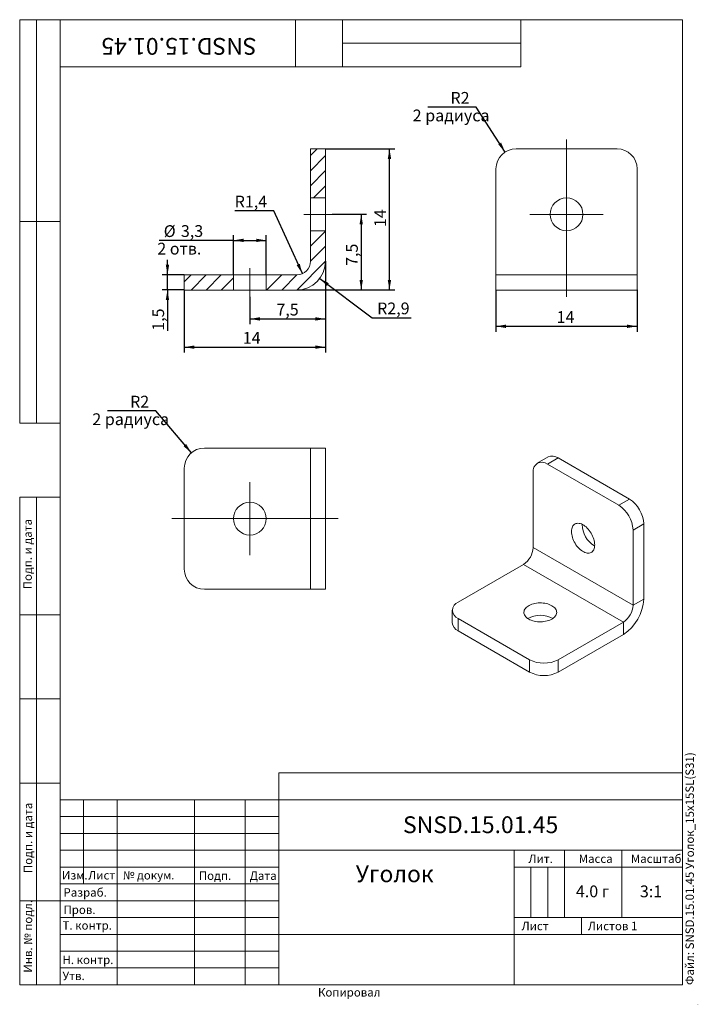
# Model space of a CAD drawing. Units: millimetres. Extents: x 8 to 210, y -1 to 292.
import ezdxf

# ---------------------------------------------------------------- set-up
doc = ezdxf.new("R2010")
doc.units = ezdxf.units.MM
doc.linetypes.add('CENTERX2', pattern=[20.32, 12.7, -2.54, 2.54, -2.54])
doc.layers.add('ГЕОМЕТРИЯ', color=90, linetype='Continuous', lineweight=15)
for name, color, linetype in [('РАЗМЕРЫ', 2, 'Continuous'), ('ТЕКСТ', 120, 'Continuous'), ('ШТРИХОВКА', 30, 'Continuous')]:
    doc.layers.add(name, color=color, linetype=linetype)
doc.styles.add('SLDTEXTSTYLE0', font='TXT', dxfattribs={"width": 0.7, "bigfont": 'bigfont'})
doc.styles.add('SLDTEXTSTYLE1', font='TXT', dxfattribs={"width": 0.7})
doc.dimstyles.new('SLDDIMSTYLE0', dxfattribs={"dimtxt": 3.5, "dimasz": 3, "dimexe": 0, "dimexo": 0.0625, "dimgap": 0.875, "dimtad": 2, "dimlfac": 0.333333, "dimrnd": 1e-09, "dimzin": 12, "dimdsep": 46, "dimtxsty": 'SLDTEXTSTYLE1', "dimsah": 1, "dimcen": 0.09, "dimadec": 0, "dimazin": 3, "dimtfac": 1, "dimtdec": 3, "dimtofl": 0, "dimtmove": 0, "dimatfit": 3, "dimfxl": 1, "dimfrac": 2, "dimtolj": 1, "dimtzin": 12, "dimarcsym": 0})
doc.dimstyles.new('SLDDIMSTYLE1', dxfattribs={"dimtxt": 3.5, "dimasz": 3, "dimexe": 0, "dimexo": 0.0625, "dimgap": 0.875, "dimtad": 2, "dimdec": 1, "dimlfac": 0.333333, "dimrnd": 1e-09, "dimzin": 12, "dimdsep": 46, "dimtxsty": 'SLDTEXTSTYLE1', "dimsah": 1, "dimcen": 0.09, "dimadec": 0, "dimazin": 3, "dimtfac": 1, "dimtdec": 3, "dimtofl": 0, "dimtmove": 0, "dimatfit": 3, "dimfxl": 1, "dimfrac": 2, "dimtolj": 1, "dimtzin": 12, "dimarcsym": 0})
doc.dimstyles.new('SLDDIMSTYLE2', dxfattribs={"dimtxt": 3.5, "dimasz": 3, "dimexe": 0, "dimexo": 0.0625, "dimgap": 0.875, "dimtad": 0, "dimtih": 1, "dimtoh": 1, "dimdec": 1, "dimlfac": 0.333333, "dimrnd": 1e-09, "dimzin": 12, "dimdsep": 46, "dimtxsty": 'SLDTEXTSTYLE1', "dimsah": 1, "dimcen": 0, "dimadec": 0, "dimazin": 3, "dimtfac": 1, "dimtdec": 3, "dimtofl": 0, "dimtmove": 0, "dimatfit": 3, "dimfxl": 1, "dimfrac": 2, "dimtolj": 1, "dimtzin": 12, "dimarcsym": 0})
doc.dimstyles.new('SLDDIMSTYLE3', dxfattribs={"dimtxt": 3.5, "dimasz": 3, "dimexe": 0, "dimexo": 0.0625, "dimgap": 0.875, "dimtad": 0, "dimtih": 1, "dimtoh": 1, "dimdec": 1, "dimlfac": 0.333333, "dimrnd": 1e-09, "dimzin": 12, "dimdsep": 46, "dimtxsty": 'SLDTEXTSTYLE1', "dimsah": 1, "dimcen": 0, "dimadec": 0, "dimazin": 3, "dimtfac": 1, "dimtdec": 3, "dimtofl": 0, "dimtmove": 0, "dimatfit": 3, "dimfxl": 1, "dimfrac": 2, "dimtolj": 1, "dimtzin": 12, "dimarcsym": 0})
doc.dimstyles.new('SLDDIMSTYLE4', dxfattribs={"dimtxt": 3.5, "dimasz": 3, "dimexe": 0, "dimexo": 0.0625, "dimgap": 0.875, "dimtad": 2, "dimlfac": 0.333333, "dimrnd": 1e-09, "dimzin": 12, "dimdsep": 46, "dimtxsty": 'SLDTEXTSTYLE1', "dimsah": 1, "dimcen": 0.09, "dimadec": 0, "dimazin": 3, "dimtfac": 1, "dimtdec": 3, "dimtmove": 0, "dimatfit": 0, "dimfxl": 1, "dimfrac": 2, "dimtolj": 1, "dimtzin": 12, "dimarcsym": 0})
doc.dimstyles.new('SLDDIMSTYLE5', dxfattribs={"dimtxt": 3.5, "dimasz": 3, "dimexe": 0, "dimexo": 0.0625, "dimgap": 0.875, "dimtad": 0, "dimtih": 1, "dimtoh": 1, "dimlfac": 0.333333, "dimrnd": 1e-09, "dimzin": 12, "dimdsep": 46, "dimtxsty": 'SLDTEXTSTYLE1', "dimsah": 1, "dimcen": 0, "dimadec": 0, "dimazin": 3, "dimtfac": 1, "dimtdec": 3, "dimtofl": 0, "dimtmove": 0, "dimatfit": 3, "dimfxl": 1, "dimfrac": 2, "dimtolj": 1, "dimtzin": 12, "dimarcsym": 0})

# ---------------------------------------------------------------- blocks, each defined once
blk = doc.blocks.new('SW_NOTE_0')
at = {"layer": 'ТЕКСТ', "color": 0, "insert": (10.94, 6.43), "char_height": 5, "attachment_point": 2, "style": 'SLDTEXTSTYLE0'}
blk.add_mtext('Уголок', dxfattribs=at)
blk = doc.blocks.new('_D')
at = {"layer": 'РАЗМЕРЫ'}
for p, q in [((98.93, 220.2), (98.93, 193.02)), ((56.93, 211.62), (56.93, 193.02)), ((56.93, 194.62), (98.93, 194.62))]:
    blk.add_line(p, q, dxfattribs=at)
for points in [[(56.93, 194.62), (59.93, 194.12), (59.93, 195.12)], [(98.93, 194.62), (95.93, 195.12), (95.93, 194.12)]]:
    blk.add_solid(points, dxfattribs=at)
at = {"layer": 'РАЗМЕРЫ', "insert": (74.32, 199.13), "char_height": 3.5, "attachment_point": 1, "style": 'SLDTEXTSTYLE1'}
blk.add_mtext('14', dxfattribs=at)
blk = doc.blocks.new('_D_1')
at = {"layer": 'РАЗМЕРЫ'}
for p, q in [((98.93, 253.62), (119.53, 253.62)), ((117.93, 211.62), (117.93, 253.62)), ((90.35, 211.62), (119.53, 211.62))]:
    blk.add_line(p, q, dxfattribs=at)
for points in [[(117.93, 253.62), (117.43, 250.62), (118.43, 250.62)], [(117.93, 211.62), (118.43, 214.62), (117.43, 214.62)]]:
    blk.add_solid(points, dxfattribs=at)
at = {"layer": 'РАЗМЕРЫ', "insert": (113.42, 230.33), "char_height": 3.5, "attachment_point": 1, "rotation": 90, "style": 'SLDTEXTSTYLE1'}
blk.add_mtext('14', dxfattribs=at)
blk = doc.blocks.new('_D_2')
at = {"layer": 'РАЗМЕРЫ'}
for p, q in [((71.56, 226.37), (49.48, 226.37)), ((71.56, 216.12), (71.56, 227.97)), ((71.56, 226.37), (81.31, 226.37)), ((81.31, 216.12), (81.31, 227.97))]:
    blk.add_line(p, q, dxfattribs=at)
for points in [[(71.56, 226.37), (74.56, 225.87), (74.56, 226.87)], [(81.31, 226.37), (78.31, 226.87), (78.31, 225.87)]]:
    blk.add_solid(points, dxfattribs=at)
at = {"layer": 'РАЗМЕРЫ', "char_height": 3.5, "attachment_point": 1}
for s, insert, style in [('%%c', (50.82, 230.88), 'SLDTEXTSTYLE1'), ('3,3', (55.92, 230.9), 'SLDTEXTSTYLE1'), ('2 отв.', (48.91, 225.66), 'SLDTEXTSTYLE0')]:
    blk.add_mtext(s, dxfattribs=dict(at, insert=insert, style=style))
blk = doc.blocks.new('_D_3')
at = {"layer": 'РАЗМЕРЫ'}
for p, q in [((97.21, 215.05), (112.75, 203.38)), ((112.75, 203.38), (124.41, 203.38))]:
    blk.add_line(p, q, dxfattribs=at)
blk.add_solid([(97.21, 215.05), (99.31, 212.85), (99.91, 213.64)], dxfattribs=at)
at = {"layer": 'РАЗМЕРЫ', "insert": (114.25, 207.89), "char_height": 3.5, "attachment_point": 1, "style": 'SLDTEXTSTYLE1'}
blk.add_mtext('R2,9', dxfattribs=at)
blk = doc.blocks.new('_D_4')
at = {"layer": 'РАЗМЕРЫ'}
for p, q in [((83.57, 235.15), (71.91, 235.15)), ((92.04, 216.48), (83.57, 235.15))]:
    blk.add_line(p, q, dxfattribs=at)
blk.add_solid([(92.04, 216.48), (91.25, 219.42), (90.34, 219.01)], dxfattribs=at)
at = {"layer": 'РАЗМЕРЫ', "insert": (71.91, 239.66), "char_height": 3.5, "attachment_point": 1, "style": 'SLDTEXTSTYLE1'}
blk.add_mtext('R1,4', dxfattribs=at)
blk = doc.blocks.new('_D_5')
at = {"layer": 'РАЗМЕРЫ'}
for p, q in [((51.93, 216.12), (51.93, 220.62)), ((56.93, 216.12), (50.33, 216.12)), ((51.93, 211.62), (51.93, 216.12)), ((56.93, 211.62), (50.33, 211.62)), ((51.93, 211.62), (51.93, 199.5))]:
    blk.add_line(p, q, dxfattribs=at)
for points in [[(51.93, 216.12), (52.43, 219.12), (51.43, 219.12)], [(51.93, 211.62), (51.43, 208.62), (52.43, 208.62)]]:
    blk.add_solid(points, dxfattribs=at)
at = {"layer": 'РАЗМЕРЫ', "insert": (47.42, 199.5), "char_height": 3.5, "attachment_point": 1, "rotation": 90, "style": 'SLDTEXTSTYLE1'}
blk.add_mtext('1,5', dxfattribs=at)
blk = doc.blocks.new('_D_6')
at = {"layer": 'РАЗМЕРЫ'}
for p, q in [((98.93, 220.2), (98.93, 201.42)), ((76.43, 209.62), (76.43, 201.42)), ((76.43, 203.02), (98.93, 203.02))]:
    blk.add_line(p, q, dxfattribs=at)
for points in [[(76.43, 203.02), (79.43, 202.52), (79.43, 203.52)], [(98.93, 203.02), (95.93, 203.52), (95.93, 202.52)]]:
    blk.add_solid(points, dxfattribs=at)
at = {"layer": 'РАЗМЕРЫ', "insert": (84.31, 207.53), "char_height": 3.5, "attachment_point": 1, "style": 'SLDTEXTSTYLE1'}
blk.add_mtext('7,5', dxfattribs=at)
blk = doc.blocks.new('_D_7')
at = {"layer": 'РАЗМЕРЫ'}
for p, q in [((100.93, 234.12), (111.13, 234.12)), ((109.53, 234.12), (109.53, 211.62)), ((90.35, 211.62), (111.13, 211.62))]:
    blk.add_line(p, q, dxfattribs=at)
for points in [[(109.53, 234.12), (109.03, 231.12), (110.03, 231.12)], [(109.53, 211.62), (110.03, 214.62), (109.03, 214.62)]]:
    blk.add_solid(points, dxfattribs=at)
at = {"layer": 'РАЗМЕРЫ', "insert": (105.02, 218.77), "char_height": 3.5, "attachment_point": 1, "rotation": 90, "style": 'SLDTEXTSTYLE1'}
blk.add_mtext('7,5', dxfattribs=at)
blk = doc.blocks.new('_D_8')
at = {"layer": 'РАЗМЕРЫ'}
for p, q in [((149.58, 211.62), (149.58, 199.22)), ((191.58, 211.62), (191.58, 199.22)), ((149.58, 200.82), (191.58, 200.82))]:
    blk.add_line(p, q, dxfattribs=at)
for points in [[(149.58, 200.82), (152.58, 200.32), (152.58, 201.32)], [(191.58, 200.82), (188.58, 201.32), (188.58, 200.32)]]:
    blk.add_solid(points, dxfattribs=at)
at = {"layer": 'РАЗМЕРЫ', "insert": (167.62, 205.33), "char_height": 3.5, "attachment_point": 1, "style": 'SLDTEXTSTYLE1'}
blk.add_mtext('14', dxfattribs=at)
blk = doc.blocks.new('_D_9')
at = {"layer": 'РАЗМЕРЫ'}
for p, q in [((143.7, 265.98), (129.38, 265.98)), ((152.32, 252.65), (143.7, 265.98))]:
    blk.add_line(p, q, dxfattribs=at)
blk.add_solid([(152.32, 252.65), (151.11, 255.45), (150.28, 254.9)], dxfattribs=at)
at = {"layer": 'РАЗМЕРЫ', "char_height": 3.5, "attachment_point": 1}
for s, insert, style in [('R2', (136.06, 270.5), 'SLDTEXTSTYLE1'), ('2 радиуса', (124.84, 265.27), 'SLDTEXTSTYLE0')]:
    blk.add_mtext(s, dxfattribs=dict(at, insert=insert, style=style))
blk = doc.blocks.new('SW_CENTERMARKSYMBOL_0')
at = {"color": 0, "linetype": 'Continuous', "lineweight": 0}
for p, q in [((0, 6), (0, 22.28)), ((0, 0), (0, 6)), ((-6, 0), (-10.88, 0)), ((0, 0), (-6, 0)), ((0, 0), (0, -6)), ((0, 0), (6, 0)), ((6, 0), (10.88, 0)), ((0, -6), (0, -24.56))]:
    blk.add_line(p, q, dxfattribs=at)
blk = doc.blocks.new('_D_10')
at = {"layer": 'РАЗМЕРЫ'}
for p, q in [((48.46, 175.65), (34.13, 175.65)), ((59.05, 163.2), (48.46, 175.65))]:
    blk.add_line(p, q, dxfattribs=at)
blk.add_solid([(59.05, 163.2), (57.48, 165.81), (56.72, 165.16)], dxfattribs=at)
at = {"layer": 'РАЗМЕРЫ', "char_height": 3.5, "attachment_point": 1}
for s, insert, style in [('R2', (40.82, 180.16), 'SLDTEXTSTYLE1'), ('2 радиуса', (29.59, 174.94), 'SLDTEXTSTYLE0')]:
    blk.add_mtext(s, dxfattribs=dict(at, insert=insert, style=style))
blk = doc.blocks.new('SW_CENTERMARKSYMBOL_1')
at = {"color": 0, "linetype": 'Continuous', "lineweight": 0}
for p, q in [((0, 6), (0, 10.88)), ((0, 0), (0, 6)), ((-6, 0), (-23.16, 0)), ((0, 0), (-6, 0)), ((0, 0), (0, -6)), ((0, 0), (6, 0)), ((6, 0), (26.26, 0)), ((0, -6), (0, -10.88))]:
    blk.add_line(p, q, dxfattribs=at)

msp = doc.modelspace()

# ---------------------------------------------------------------- hatches: boundary and pattern name
at = {"layer": 'ШТРИХОВКА'}
h = msp.add_hatch(dxfattribs=at)
h.set_pattern_fill('ANSI31', color=256, style=0)
h.paths.add_polyline_path([(94.432, 238.991), (98.932, 238.991), (98.932, 253.616), (94.432, 253.616)], flags=0)
h = msp.add_hatch(dxfattribs=at)
h.set_pattern_fill('ANSI31', color=256, style=0)
edge = h.paths.add_edge_path(flags=0)
edge.add_arc((90.352, 220.196), 4.08, 270, 360, ccw=False)
edge.add_line((90.352, 216.116), (81.307, 216.116))
edge.add_line((81.307, 216.116), (81.307, 211.616))
edge.add_line((81.307, 211.616), (90.352, 211.616))
edge.add_arc((90.352, 220.196), 8.58, 270, 360)
edge.add_line((98.932, 220.196), (98.932, 229.241))
edge.add_line((98.932, 229.241), (94.432, 229.241))
edge.add_line((94.432, 229.241), (94.432, 220.196))
h = msp.add_hatch(dxfattribs=at)
h.set_pattern_fill('ANSI31', color=256, style=0)
h.paths.add_polyline_path([(56.932, 211.616), (71.557, 211.616), (71.557, 216.116), (56.932, 216.116)], flags=0)

# ---------------------------------------------------------------- linework, layer by layer
at = {"color": 7, "linetype": 'Continuous', "lineweight": 15}
for p, q in [((8, 292), (20, 292)), ((8, 292), (8, 172)), ((13, 292), (13, 172)), ((20, 5), (20, 292)), ((20, 292), (205, 292)), ((20, 278), (20, 292)), ((20, 292), (90, 292)), ((20, 292), (20, 172)), ((90, 278), (90, 292)), ((90, 292), (157, 292)), ((104, 292), (104, 278)), ((157, 292), (157, 278)), ((205, 5), (205, 292)), ((104, 285), (157, 285)), ((20, 278), (90, 278)), ((157, 278), (90, 278)), ((8, 232), (20, 232)), ((8, 172), (20, 172)), ((8, 150), (20, 150)), ((8, 150), (8, 5)), ((13, 150), (13, 5)), ((20, 150), (20, 5)), ((8, 115), (20, 115)), ((8, 90), (20, 90)), ((85, 60), (85, 68)), ((85, 68), (205, 68)), ((205, 68), (205, 60)), ((8, 65), (20, 65)), ((20, 5), (20, 60)), ((20, 60), (205, 60)), ((27, 35), (27, 60)), ((37, 60), (37, 5)), ((60, 60), (60, 5)), ((75, 60), (75, 5)), ((85, 5), (85, 60)), ((205, 5), (205, 60)), ((85, 45), (205, 45)), ((155, 45), (155, 5)), ((170, 25), (170, 45)), ((187, 25), (187, 45)), ((20, 40), (85, 40)), ((155, 40), (205, 40)), ((20, 35), (85, 35)), ((8, 30), (20, 30)), ((155, 25), (205, 25)), ((175, 25), (175, 20)), ((85, 20), (205, 20)), ((8, 5), (20, 5)), ((20, 5), (205, 5)), ((20, 5), (205, 5))]:
    msp.add_line(p, q, dxfattribs=at)
at = {"color": 7, "linetype": 'CENTERX2', "lineweight": 0}
for p, q in [((92.432, 234.116), (100.932, 234.116)), ((76.432, 218.116), (76.432, 209.616))]:
    msp.add_line(p, q, dxfattribs=at)
at = {"color": 7, "linetype": 'Continuous', "lineweight": 0}
for p, q in [((20, 55), (85, 55)), ((20, 50), (85, 50)), ((20, 45), (85, 45)), ((160, 40), (160, 25)), ((165, 40), (165, 25)), ((20, 30), (85, 30)), ((20, 25), (85, 25)), ((20, 20), (85, 20)), ((20, 15), (85, 15)), ((20, 10), (85, 10))]:
    msp.add_line(p, q, dxfattribs=at)
at = {"layer": 'ГЕОМЕТРИЯ'}
for p, q in [((94.432, 253.616), (98.932, 253.616)), ((94.432, 238.991), (94.432, 253.616)), ((98.932, 238.991), (98.932, 253.616)), ((155.582, 253.616), (185.582, 253.616)), ((149.582, 247.616), (149.582, 220.196)), ((191.582, 247.616), (191.582, 220.196)), ((94.432, 238.991), (98.932, 238.991)), ((94.432, 238.991), (94.432, 229.241)), ((98.932, 238.991), (98.932, 229.241)), ((98.932, 229.241), (94.432, 229.241)), ((94.432, 220.196), (94.432, 229.241)), ((98.932, 220.196), (98.932, 229.241)), ((149.582, 220.196), (149.582, 216.116)), ((191.582, 220.196), (191.582, 216.116)), ((56.932, 216.116), (71.557, 216.116)), ((56.932, 211.616), (56.932, 216.116)), ((71.557, 211.616), (71.557, 216.116)), ((81.307, 216.116), (71.557, 216.116)), ((81.307, 216.116), (81.307, 211.616)), ((81.307, 216.116), (90.352, 216.116)), ((149.582, 211.616), (149.582, 216.116)), ((149.582, 216.116), (155.582, 216.116)), ((155.582, 216.116), (185.582, 216.116)), ((185.582, 216.116), (191.582, 216.116)), ((191.582, 216.116), (191.582, 211.616)), ((56.932, 211.616), (71.557, 211.616)), ((81.307, 211.616), (71.557, 211.616)), ((81.307, 211.616), (90.352, 211.616)), ((155.582, 211.616), (149.582, 211.616)), ((155.582, 211.616), (185.582, 211.616)), ((191.582, 211.616), (185.582, 211.616)), ((90.352, 164.625), (62.932, 164.625)), ((94.432, 164.625), (90.352, 164.625)), ((94.432, 158.625), (94.432, 164.625)), ((94.432, 164.625), (98.932, 164.625)), ((98.932, 164.625), (98.932, 158.625)), ((165.068, 161.975), (161.886, 160.138)), ((168.068, 161.678), (164.886, 159.841)), ((168.068, 161.678), (189.281, 149.431)), ((56.932, 158.625), (56.932, 128.625)), ((94.432, 158.625), (94.432, 128.625)), ((98.932, 158.625), (98.932, 128.625)), ((164.886, 159.841), (186.099, 147.595)), ((160.643, 157.391), (160.643, 135.001)), ((186.099, 147.595), (189.281, 149.431)), ((193.524, 142.083), (190.342, 140.246)), ((193.524, 142.083), (193.524, 119.693)), ((190.342, 140.246), (190.342, 117.857)), ((160.643, 135.001), (190.342, 117.857)), ((157.758, 130.004), (138.37, 118.811)), ((157.758, 130.004), (187.457, 112.86)), ((94.432, 122.625), (94.432, 128.625)), ((98.932, 128.625), (98.932, 122.625)), ((90.352, 122.625), (62.932, 122.625)), ((94.432, 122.625), (90.352, 122.625)), ((98.932, 122.625), (94.432, 122.625)), ((190.342, 117.857), (193.524, 119.693)), ((136.612, 116.362), (136.612, 112.688)), ((138.37, 113.913), (159.583, 101.667)), ((138.37, 113.913), (138.37, 110.238)), ((187.457, 112.86), (168.068, 101.667)), ((187.457, 109.185), (187.457, 112.86)), ((138.37, 110.238), (159.583, 97.992)), ((187.457, 109.185), (168.068, 97.992)), ((159.583, 97.992), (159.583, 101.667)), ((168.068, 101.667), (168.068, 97.992))]:
    msp.add_line(p, q, dxfattribs=at)
at = {"layer": 'ГЕОМЕТРИЯ', "flags": 128}
for points in [[(178.94, 135.805), (178.922, 136.218), (178.869, 136.647), (178.782, 137.088), (178.66, 137.536), (178.507, 137.987), (178.322, 138.436), (178.108, 138.878), (177.868, 139.309), (177.603, 139.725), (177.316, 140.121), (177.011, 140.493), (176.69, 140.837), (176.357, 141.15), (176.015, 141.428), (175.667, 141.67), (175.318, 141.871), (174.971, 142.031), (174.629, 142.147), (174.295, 142.219), (173.975, 142.245), (173.669, 142.226), (173.383, 142.161), (173.118, 142.051), (172.877, 141.898), (172.663, 141.702), (172.479, 141.467), (172.325, 141.194), (172.204, 140.885), (172.116, 140.546), (172.063, 140.178), (172.046, 139.785), (172.063, 139.372), (172.116, 138.943), (172.204, 138.502), (172.325, 138.054), (172.479, 137.603), (172.663, 137.154), (172.877, 136.712), (173.118, 136.281), (173.383, 135.865), (173.669, 135.47), (173.975, 135.098), (174.295, 134.753), (174.629, 134.44), (174.971, 134.162), (175.318, 133.92), (175.667, 133.719), (176.015, 133.559), (176.357, 133.443), (176.69, 133.371), (177.011, 133.345), (177.316, 133.364), (177.603, 133.429), (177.868, 133.539), (178.108, 133.692), (178.322, 133.888), (178.507, 134.123), (178.66, 134.397), (178.782, 134.705), (178.869, 135.045), (178.922, 135.413), (178.94, 135.805)], [(166.212, 117.74), (165.845, 117.931), (165.447, 118.1), (165.022, 118.244), (164.573, 118.363), (164.106, 118.455), (163.625, 118.52), (163.135, 118.556), (162.641, 118.563), (162.149, 118.541), (161.663, 118.491), (161.188, 118.413), (160.729, 118.307), (160.292, 118.175), (159.879, 118.018), (159.497, 117.838), (159.147, 117.636), (158.835, 117.415), (158.564, 117.177), (158.335, 116.925), (158.152, 116.66), (158.016, 116.386), (157.929, 116.105), (157.891, 115.821), (157.904, 115.536), (157.966, 115.253), (158.078, 114.975), (158.238, 114.706), (158.444, 114.447), (158.694, 114.201), (158.987, 113.971), (159.318, 113.76), (159.684, 113.569), (160.082, 113.4), (160.508, 113.255), (160.956, 113.136), (161.424, 113.044), (161.905, 112.98), (162.395, 112.944), (162.888, 112.936), (163.381, 112.958), (163.867, 113.008), (164.342, 113.087), (164.8, 113.192), (165.238, 113.324), (165.65, 113.481), (166.033, 113.661), (166.382, 113.863), (166.694, 114.084), (166.966, 114.322), (167.195, 114.575), (167.378, 114.839), (167.514, 115.114), (167.601, 115.394), (167.638, 115.678), (167.626, 115.963), (167.563, 116.246), (167.452, 116.524), (167.292, 116.794), (167.086, 117.053), (166.835, 117.298), (166.543, 117.528), (166.212, 117.74)]]:
    msp.add_lwpolyline(points, dxfattribs=at)
at = {"layer": 'ГЕОМЕТРИЯ'}
for centre in [(170.582, 234.116), (76.432, 143.625)]:
    msp.add_circle(centre, 4.875, dxfattribs=at)
for centre, radius, start, end in [((155.582, 247.616), 6, 90, 180), ((185.582, 247.616), 6, 0, 90), ((90.352, 220.196), 8.58, 270, 0), ((90.352, 220.196), 4.08, 270, 0), ((62.932, 158.625), 6, 90, 180), ((166.311, 159.228), 3.015, 54.34994, 114.3396), ((163.236, 157.799), 2.625, 51.05853, 188.95222), ((184.332, 141.675), 9.201, 2.54186, 57.45814), ((181.15, 139.838), 9.201, 2.54181, 57.45819), ((182.498, 141.839), 7.261, 179.42177, 240.57285), ((154.411, 135.268), 6.238, 302.45345, 357.54655), ((62.932, 128.625), 6, 180, 270), ((139.312, 116.362), 2.624, 111.04525, 248.95475), ((180.352, 120.293), 13.186, 302.60548, 357.39452), ((184.109, 118.124), 6.238, 302.45345, 357.54655), ((162.765, 107.659), 7.263, 59.43718, 120.56282), ((139.573, 112.957), 2.973, 185.19629, 246.12385), ((163.825, 109.833), 9.202, 242.54603, 297.45397), ((163.825, 106.158), 9.202, 242.54603, 297.45397)]:
    msp.add_arc(centre, radius, start, end, dxfattribs=at)

# ---------------------------------------------------------------- block references
at = {"color": 7, "linetype": 'Continuous', "lineweight": 0}
for name, p in [('SW_CENTERMARKSYMBOL_0', (170.582, 234.116)), ('SW_CENTERMARKSYMBOL_1', (76.432, 143.625))]:
    msp.add_blockref(name, p, dxfattribs=at)
at = {"layer": 'ТЕКСТ'}
msp.add_blockref('SW_NOTE_0', (108.548, 34.077), dxfattribs=at)

# ---------------------------------------------------------------- texts
for s, insert, char_height, attachment_point, rotation, style in [('SNSD.15.01.45', (55.346, 281.564), 5, 2, 180, 'SLDTEXTSTYLE1'), ('Подп. и дата', (9.102, 122.618), 2.5, 1, 90, 'SLDTEXTSTYLE0'), ('Файл: SNSD.15.01.45 Уголок_15х15SL(S31)', (205.937, 4.941), 2.5, 1, 90, 'SLDTEXTSTYLE0'), ('Подп. и дата', (9.22, 38.226), 2.5, 1, 90, 'SLDTEXTSTYLE0'), ('Инв. № подл.', (9.205, 8.609), 2.5, 1, 90, 'SLDTEXTSTYLE0')]:
    msp.add_mtext(s, dxfattribs=dict(at, insert=insert, char_height=char_height, attachment_point=attachment_point, rotation=rotation, style=style))
for s, insert, char_height, attachment_point, style in [('SNSD.15.01.45', (145.034, 55.101), 5, 2, 'SLDTEXTSTYLE1'), ('Масштаб', (189.706, 43.743), 2.5, 1, 'SLDTEXTSTYLE0'), ('Лит.', (159.241, 43.743), 2.5, 1, 'SLDTEXTSTYLE0'), ('Масса', (174.197, 43.743), 2.5, 1, 'SLDTEXTSTYLE0'), ('Изм.', (20.563, 38.821), 2.5, 1, 'SLDTEXTSTYLE0'), ('Лист', (28.365, 38.821), 2.5, 1, 'SLDTEXTSTYLE0'), ('№ докум.', (38.707, 38.821), 2.5, 1, 'SLDTEXTSTYLE0'), ('Подп.', (61.26, 38.698), 2.5, 1, 'SLDTEXTSTYLE0'), ('Дата', (76.379, 38.698), 2.5, 1, 'SLDTEXTSTYLE0'), ('Разраб.', (21.018, 33.711), 2.5, 1, 'SLDTEXTSTYLE0'), ('4.0 г', (178.294, 34.533), 3.5, 2, 'SLDTEXTSTYLE0'), ('3:1', (195.695, 34.533), 3.5, 2, 'SLDTEXTSTYLE1'), ('Пров.', (21.018, 28.564), 2.5, 1, 'SLDTEXTSTYLE0'), ('Т. контр.', (20.738, 23.902), 2.5, 1, 'SLDTEXTSTYLE0'), ('Лист', (157.205, 23.728), 2.5, 1, 'SLDTEXTSTYLE0'), ('Листов 1', (176.921, 23.728), 2.5, 1, 'SLDTEXTSTYLE0'), ('Н. контр.', (20.738, 13.669), 2.5, 1, 'SLDTEXTSTYLE0'), ('Утв.', (20.738, 8.895), 2.5, 1, 'SLDTEXTSTYLE0'), ('Копировал', (96.68, 4.011), 2.5, 1, 'SLDTEXTSTYLE0'), ('Версия 3', (209.458, -0.671), 0.1, 1, 'SLDTEXTSTYLE0')]:
    msp.add_mtext(s, dxfattribs=dict(at, insert=insert, char_height=char_height, attachment_point=attachment_point, style=style))

# ---------------------------------------------------------------- dimensions: what is measured, and where the dimension line sits
at = {"layer": 'РАЗМЕРЫ'}
for center, mpoint, picture, middle in [((155.582, 247.616), (152.324, 252.655), '_D_9', (135.791, 268.669)), ((62.932, 158.625), (59.046, 163.196), '_D_10', (40.547, 178.333))]:
    dim = msp.add_radius_dim(center=center, mpoint=mpoint, text='     <>\\P<stack size=0.2> <stack size=5>2 радиуса', dimstyle='SLDDIMSTYLE5', dxfattribs=at)
    dim.commit()
    dim.dimension.update_dxf_attribs({"geometry": picture, "text_midpoint": middle, "dimtype": 164})
for base, p1, p2, dimstyle, picture, middle in [((117.932, 253.616), (90.352, 211.616), (98.932, 253.616), 'SLDDIMSTYLE0', '_D_1', (117.932, 233.006)), ((109.532, 211.616), (100.932, 234.116), (90.352, 211.616), 'SLDDIMSTYLE0', '_D_7', (109.532, 222.116)), ((51.932, 216.116), (56.932, 211.616), (56.932, 216.116), 'SLDDIMSTYLE4', '_D_5', (51.932, 202.845))]:
    dim = msp.add_linear_dim(base=base, p1=p1, p2=p2, angle=90, dimstyle=dimstyle, dxfattribs=at)
    dim.commit()
    dim.dimension.update_dxf_attribs({"geometry": picture, "text_midpoint": middle, "dimtype": 160})
for mpoint, dimstyle, picture, middle in [((92.037, 216.481), 'SLDDIMSTYLE3', '_D_4', (76.992, 237.838)), ((97.214, 215.046), 'SLDDIMSTYLE2', '_D_3', (119.332, 206.067))]:
    dim = msp.add_radius_dim(center=(90.352, 220.196), mpoint=mpoint, dimstyle=dimstyle, dxfattribs=at)
    dim.commit()
    dim.dimension.update_dxf_attribs({"geometry": picture, "text_midpoint": middle, "dimtype": 164})
dim = msp.add_linear_dim(base=(81.307025789, 226.368304344), p1=(71.557025789, 216.116246227), p2=(81.307025789, 216.116246227), text=' %%c<>\\P<stack size=0.2> <stack size=5>2 отв.', dimstyle='SLDDIMSTYLE1', dxfattribs=at)
dim.commit()
dim.dimension.update_dxf_attribs({"geometry": '_D_2', "text_midpoint": (56.045904818, 226.368304344), "dimtype": 160})
for base, p1, p2, picture, middle in [((98.932, 194.616), (56.932, 211.616), (98.932, 220.196), '_D', (76.992, 194.616)), ((98.932, 203.016), (76.432, 209.616), (98.932, 220.196), '_D_6', (87.654, 203.016)), ((191.582, 200.816), (149.582, 211.616), (191.582, 211.616), '_D_8', (170.296, 200.816))]:
    dim = msp.add_linear_dim(base=base, p1=p1, p2=p2, dimstyle='SLDDIMSTYLE0', dxfattribs=at)
    dim.commit()
    dim.dimension.update_dxf_attribs({"geometry": picture, "text_midpoint": middle, "dimtype": 160})

doc.saveas('drawing.dxf')
